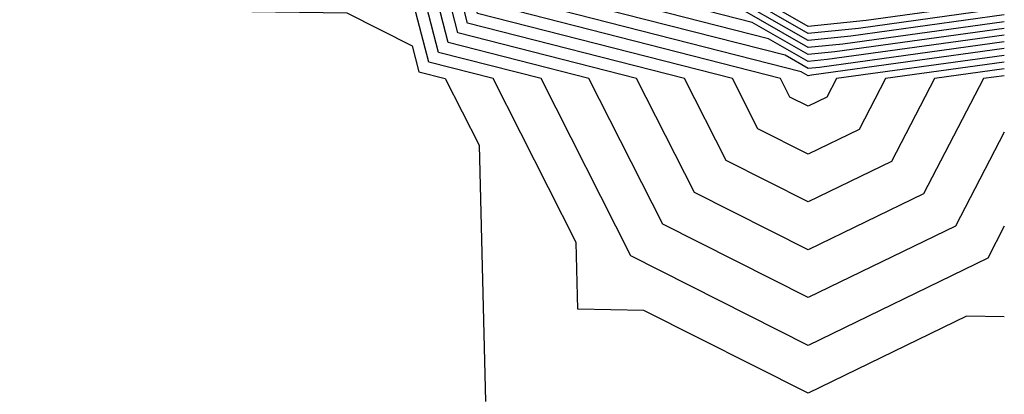
# Model space of a CAD drawing. Units: inches. Extents: x 950003 to 952643, y 7355978 to 7358618.
# Drawn here: x 952618 to 952643, y 7356454 to 7356463 of the extents above; entities that cross this region are included whole.
import ezdxf

# ---------------------------------------------------------------- set-up
doc = ezdxf.new("R2010")
doc.units = ezdxf.units.IN
doc.header["$MEASUREMENT"] = 0
doc.layers.add('Contour_95007355', color=7, linetype='Continuous', true_color=0xa79386)

msp = doc.modelspace()

# ---------------------------------------------------------------- linework, layer by layer
at = {"layer": 'Contour_95007355'}
for points in [[(952618.138, 7356491.835, 3344), (952618.157, 7356482.027, 3344), (952618.138, 7356481.92, 3344), (952618.206, 7356481.759, 3344), (952618.245, 7356472.118, 3344), (952618.821, 7356471.92, 3344), (952619.622, 7356470.345, 3344), (952619.808, 7356463.675, 3344), (952626.4, 7356463.575, 3344), (952628.05, 7356462.745, 3344), (952628.216, 7356462.089, 3344), (952628.88, 7356461.92, 3344), (952629.739, 7356460.235, 3344), (952629.896, 7356453.766, 3344)], [(952638.05, 7356453.978, 3343), (952633.9, 7356456.068, 3343), (952632.23, 7356456.102, 3343), (952632.191, 7356457.779, 3343), (952630.091, 7356461.92, 3343), (952628.47, 7356462.335, 3343), (952628.05, 7356463.949, 3343), (952623.987, 7356465.987, 3343), (952622.142, 7356466.014, 3343), (952622.093, 7356467.877, 3343), (952620.032, 7356471.92, 3343), (952618.558, 7356472.425, 3343), (952618.519, 7356481.449, 3343), (952618.323, 7356481.92, 3343), (952618.372, 7356482.24, 3343), (952618.343, 7356491.625, 3343)], [(952643, 7356463.866, 3329), (952639.515, 7356463.385, 3329), (952638.05, 7356463.236, 3329), (952634.974, 7356465.001, 3329), (952631.907, 7356465.782, 3329), (952631.126, 7356468.846, 3329), (952629.359, 7356471.92, 3329), (952628.636, 7356472.506, 3329), (952628.05, 7356473.451, 3329), (952623.411, 7356476.561, 3329), (952622.874, 7356476.744, 3329), (952622.874, 7356477.098, 3329), (952620.804, 7356481.92, 3329), (952621.312, 7356485.184, 3329)], [(952643, 7356463.695, 3330), (952639.319, 7356463.187, 3330), (952638.05, 7356463.058, 3330), (952635.384, 7356464.586, 3330), (952631.663, 7356465.536, 3330), (952630.706, 7356469.264, 3330), (952629.183, 7356471.92, 3330), (952628.558, 7356472.425, 3330), (952628.05, 7356473.243, 3330), (952624.036, 7356475.931, 3330), (952622.562, 7356476.437, 3330), (952622.562, 7356477.408, 3330), (952620.628, 7356481.92, 3330), (952621.107, 7356484.974, 3330)], [(952643, 7356463.355, 3332), (952638.919, 7356462.792, 3332), (952638.05, 7356462.704, 3332), (952636.214, 7356463.756, 3332), (952631.175, 7356465.043, 3332), (952629.876, 7356470.096, 3332), (952628.831, 7356471.92, 3332), (952628.401, 7356472.267, 3332), (952628.05, 7356472.828, 3332), (952625.296, 7356474.674, 3332), (952621.946, 7356475.819, 3332), (952621.937, 7356478.031, 3332), (952620.276, 7356481.92, 3332), (952620.687, 7356484.554, 3332)], [(952643, 7356463.525, 3331), (952639.124, 7356462.989, 3331), (952638.05, 7356462.882, 3331), (952635.804, 7356464.171, 3331), (952631.419, 7356465.289, 3331), (952630.286, 7356469.679, 3331), (952629.007, 7356471.92, 3331), (952628.48, 7356472.347, 3331), (952628.05, 7356473.036, 3331), (952624.671, 7356475.304, 3331), (952622.259, 7356476.127, 3331), (952622.249, 7356477.718, 3331), (952620.452, 7356481.92, 3331), (952620.892, 7356484.764, 3331)], [(952643, 7356463.185, 3333), (952638.724, 7356462.596, 3333), (952638.05, 7356462.526, 3333), (952636.634, 7356463.339, 3333), (952630.931, 7356464.798, 3333), (952629.456, 7356470.514, 3333), (952628.646, 7356471.92, 3333), (952628.314, 7356472.189, 3333), (952628.05, 7356472.621, 3333), (952625.921, 7356474.044, 3333), (952621.644, 7356475.511, 3333), (952621.634, 7356478.341, 3333), (952620.091, 7356481.92, 3333), (952620.472, 7356484.342, 3333)], [(952643, 7356463.015, 3334), (952638.528, 7356462.399, 3334), (952638.05, 7356462.35, 3334), (952637.044, 7356462.923, 3334), (952630.677, 7356464.552, 3334), (952629.036, 7356470.929, 3334), (952628.47, 7356471.92, 3334), (952628.235, 7356472.108, 3334), (952628.05, 7356472.413, 3334), (952626.556, 7356473.414, 3334), (952621.331, 7356475.201, 3334), (952621.321, 7356478.651, 3334), (952619.915, 7356481.92, 3334), (952620.267, 7356484.132, 3334)], [(952643, 7356462.844, 3335), (952638.333, 7356462.201, 3335), (952638.05, 7356462.172, 3335), (952637.464, 7356462.508, 3335), (952630.433, 7356464.305, 3335), (952628.626, 7356471.346, 3335), (952628.294, 7356471.92, 3335), (952628.157, 7356472.03, 3335), (952628.05, 7356472.206, 3335), (952627.181, 7356472.787, 3335), (952621.019, 7356474.894, 3335), (952621.009, 7356478.961, 3335), (952619.739, 7356481.92, 3335), (952620.052, 7356483.922, 3335)], [(952643, 7356462.675, 3336), (952638.128, 7356462.003, 3336), (952638.05, 7356461.993, 3336), (952637.874, 7356462.093, 3336), (952630.189, 7356464.059, 3336), (952628.206, 7356471.764, 3336), (952628.118, 7356471.92, 3336), (952628.079, 7356471.949, 3336), (952628.05, 7356471.998, 3336), (952627.816, 7356472.157, 3336), (952620.716, 7356474.584, 3336), (952620.696, 7356479.274, 3336), (952619.564, 7356481.92, 3336), (952619.837, 7356483.712, 3336)], [(952638.05, 7356460.011, 3338), (952636.78, 7356460.651, 3338), (952636.136, 7356461.92, 3338), (952629.7, 7356463.566, 3338), (952628.05, 7356469.967, 3338), (952626.751, 7356470.619, 3338), (952626.087, 7356471.92, 3338), (952620.101, 7356473.968, 3338), (952620.071, 7356479.894, 3338), (952619.202, 7356481.92, 3338), (952619.417, 7356483.29, 3338)], [(952638.05, 7356461.219, 3337), (952637.581, 7356461.454, 3337), (952637.347, 7356461.92, 3337), (952629.944, 7356463.812, 3337), (952628.05, 7356471.171, 3337), (952627.552, 7356471.42, 3337), (952627.298, 7356471.92, 3337), (952620.403, 7356474.276, 3337), (952620.384, 7356479.584, 3337), (952619.388, 7356481.92, 3337), (952619.632, 7356483.502, 3337)], [(952638.05, 7356458.805, 3339), (952635.98, 7356459.85, 3339), (952634.925, 7356461.92, 3339), (952629.446, 7356463.319, 3339), (952628.05, 7356468.763, 3339), (952625.95, 7356469.816, 3339), (952624.876, 7356471.92, 3339), (952619.788, 7356473.658, 3339), (952619.769, 7356480.206, 3339), (952619.026, 7356481.92, 3339), (952619.212, 7356483.08, 3339)], [(952638.05, 7356457.599, 3340), (952635.179, 7356459.047, 3340), (952633.714, 7356461.92, 3340), (952629.202, 7356463.075, 3340), (952628.05, 7356467.56, 3340), (952625.15, 7356469.015, 3340), (952623.665, 7356471.92, 3340), (952619.485, 7356473.351, 3340), (952619.456, 7356480.516, 3340), (952618.851, 7356481.92, 3340), (952618.997, 7356482.87, 3340)], [(952638.05, 7356456.39, 3341), (952634.378, 7356458.243, 3341), (952632.513, 7356461.92, 3341), (952628.958, 7356462.828, 3341), (952628.05, 7356466.356, 3341), (952624.339, 7356468.214, 3341), (952622.454, 7356471.92, 3341), (952619.173, 7356473.043, 3341), (952619.144, 7356480.826, 3341), (952618.675, 7356481.92, 3341), (952618.792, 7356482.66, 3341)], [(952638.05, 7356455.184, 3342), (952633.568, 7356457.443, 3342), (952631.302, 7356461.92, 3342), (952628.714, 7356462.582, 3342), (952628.05, 7356465.152, 3342), (952623.538, 7356467.411, 3342), (952621.243, 7356471.92, 3342), (952618.86, 7356472.733, 3342), (952618.831, 7356481.139, 3342), (952618.499, 7356481.92, 3342), (952618.577, 7356482.45, 3342)], [(952643, 7356462.504, 3337), (952638.763, 7356461.92, 3337), (952638.519, 7356461.449, 3337), (952638.05, 7356461.219, 3337)], [(952643, 7356462.333, 3338), (952640.003, 7356461.92, 3338), (952639.339, 7356460.636, 3338), (952638.05, 7356460.011, 3338)], [(952643, 7356462.164, 3339), (952641.234, 7356461.92, 3339), (952640.15, 7356459.823, 3339), (952638.05, 7356458.805, 3339)], [(952643, 7356461.993, 3340), (952642.474, 7356461.92, 3340), (952640.96, 7356459.01, 3340), (952638.05, 7356457.599, 3340)], [(952643, 7356460.564, 3341), (952641.771, 7356458.197, 3341), (952638.05, 7356456.39, 3341)], [(952643, 7356458.19, 3342), (952642.581, 7356457.386, 3342), (952638.05, 7356455.184, 3342)], [(952643, 7356455.906, 3343), (952642.044, 7356455.919, 3343), (952638.05, 7356453.978, 3343)]]:
    msp.add_polyline3d(points, dxfattribs=at)

doc.saveas('drawing.dxf')
